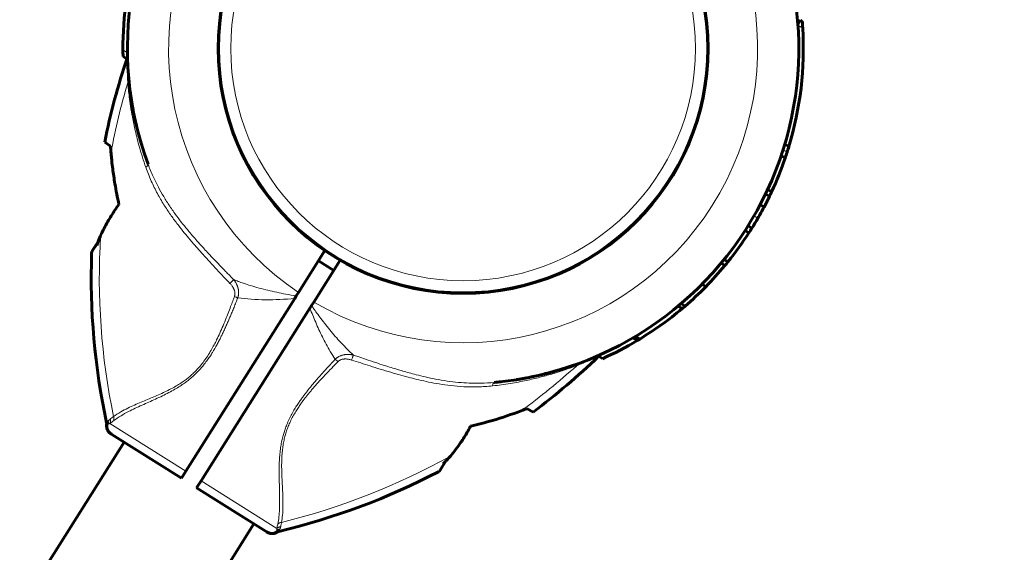
# Model space of a CAD drawing. Units: millimetres. Extents: x -2824 to 4276, y -4525 to 5832.
# Drawn here: x 2178 to 2396, y 3721 to 3839 of the extents above; entities that cross this region are included whole.
import ezdxf

# ---------------------------------------------------------------- set-up
doc = ezdxf.new("R2010")
doc.units = ezdxf.units.MM
doc.linetypes.add('K5LT_BASIC', pattern=[0])
doc.linetypes.add('K5LT_THIN', pattern=[0])

# ---------------------------------------------------------------- blocks, each defined once
blk = doc.blocks.new('U0')
at = {"color": 150, "linetype": 'K5LT_BASIC', "lineweight": 60}
for p, q in [((2350.87, 3838.61), (2350.27, 3837.65)), ((2350.87, 3838.61), (2351.22, 3838.39)), ((2201.4, 3830.02), (2200.56, 3830.54)), ((2201.69, 3827.66), (2201.69, 3827.74)), ((2197.8, 3810.67), (2196.49, 3811.59)), ((2347.37, 3811.12), (2348.24, 3810.57)), ((2346.56, 3808.57), (2347.43, 3808.03)), ((2206.12, 3806.66), (2206.12, 3806.66)), ((2206.12, 3806.66), (2206.12, 3806.66)), ((2343.57, 3801.09), (2344.43, 3800.55)), ((2343.09, 3800.06), (2343.94, 3799.52)), ((2341.89, 3797.69), (2342.74, 3797.15)), ((2341.89, 3797.69), (2342.74, 3797.15)), ((2338.55, 3791.97), (2339.4, 3791.44)), ((2339.21, 3793.01), (2340.06, 3792.48)), ((2195.03, 3789.45), (2193.75, 3787.43)), ((2245.34, 3787.48), (2239.48, 3778.19)), ((2248.72, 3785.35), (2242.87, 3776.06)), ((2243.91, 3785.21), (2247.29, 3783.07)), ((2333.9, 3785.54), (2334.75, 3785)), ((2333.22, 3784.71), (2334.07, 3784.17)), ((2328.97, 3780.03), (2329.84, 3779.49)), ((2238.64, 3776.85), (2214.48, 3738.54)), ((2239, 3777.43), (2238.64, 3776.85)), ((2239.48, 3778.19), (2239, 3777.43)), ((2242.02, 3774.72), (2217.87, 3736.4)), ((2242.38, 3775.29), (2242.02, 3774.72)), ((2242.38, 3775.29), (2242.87, 3776.06)), ((2323.68, 3775.17), (2324.57, 3774.61)), ((2324.34, 3775.73), (2325.23, 3775.17)), ((2313.66, 3768.13), (2314.61, 3767.53)), ((2313.93, 3768.29), (2314.88, 3767.69)), ((2314.24, 3768.47), (2315.18, 3767.87)), ((2303.8, 3763.28), (2303.93, 3763.34)), ((2305.86, 3764.15), (2306.88, 3763.51)), ((2282.92, 3758.22), (2282.92, 3758.22)), ((2282.92, 3758.22), (2282.92, 3758.22)), ((2282.94, 3758.22), (2282.94, 3758.22)), ((2282.94, 3758.22), (2282.94, 3758.22)), ((2291.54, 3751.67), (2290.14, 3752.45)), ((2196.93, 3748.79), (2196.93, 3748.79)), ((2198.11, 3746.7), (2197.85, 3746.86)), ((2198, 3746.77), (2197.92, 3746.82)), ((2213.51, 3736.99), (2198.11, 3746.7)), ((1522.42, 2669), (2200.82, 3744.99)), ((2270.92, 3738.77), (2272.2, 3740.8)), ((2271.55, 3740.17), (2271.55, 3740.17)), ((2213.51, 3736.99), (2214.48, 3738.54)), ((2216.89, 3734.86), (2217.87, 3736.4)), ((2232.29, 3725.15), (2216.89, 3734.86)), ((1551.18, 2650.87), (2229.58, 3726.86)), ((2232.55, 3724.99), (2232.29, 3725.15)), ((2232.4, 3725.08), (2232.54, 3724.99)), ((2234.68, 3724.99), (2234.68, 3724.99))]:
    blk.add_line(p, q, dxfattribs=at)
at = {"color": 7, "linetype": 'K5LT_THIN', "lineweight": 18}
for p, q in [((2350.28, 3837.5), (2351.32, 3836.85)), ((2201.55, 3831.4), (2200.54, 3832.03)), ((2346.98, 3809.88), (2347.86, 3809.33)), ((2206.12, 3806.66), (2206.12, 3806.66)), ((2340.52, 3795.19), (2341.37, 3794.66)), ((2194.74, 3788.6), (2193.6, 3786.93)), ((2313.74, 3768.17), (2314.69, 3767.57)), ((2282.92, 3758.22), (2282.92, 3758.22)), ((2196.93, 3748.79), (2196.93, 3748.79)), ((2214.48, 3738.54), (2197.66, 3749.14)), ((2270.53, 3738.42), (2271.55, 3740.17)), ((2234.69, 3725.8), (2217.87, 3736.4)), ((2234.68, 3724.99), (2234.68, 3724.99))]:
    blk.add_line(p, q, dxfattribs=at)
at = {"color": 150, "linetype": 'K5LT_BASIC', "lineweight": 60}
blk.add_circle((2276, 3832.36), 54.35, dxfattribs=at)
at = {"color": 7, "linetype": 'K5LT_THIN', "lineweight": 18}
for radius in [54.04, 51.55]:
    blk.add_circle((2276, 3832.36), radius, dxfattribs=at)
at = {"color": 150, "linetype": 'K5LT_BASIC', "lineweight": 60}
for centre, radius, start, end in [((2276, 3832.36), 74.46, 80.8069, 200.1864), ((2276, 3832.36), 74.46, 275.33, 34.5292), ((2276, 3832.36), 75.46, 163.1872, 180.2474), ((2276, 3832.36), 75.46, 3.4098, 4.5865), ((2276, 3832.36), 75.46, 343.2148, 3.4098), ((2276, 3832.36), 75.46, 180.2474, 181.3797), ((2346.86, 3781.44), 153.36, 161.4343, 168.6613), ((2200.06, 3830.75), 1.5, 341.4289, 1.211), ((2276, 3832.36), 74.46, 181.2167, 181.2698), ((2276, 3832.36), 74.46, 187.3548, 188.2674), ((2276, 3832.36), 74.46, 188.8377, 190.6305), ((2276, 3832.36), 74.46, 191.8131, 193.2115), ((2276, 3832.36), 74.46, 196.3797, 196.8045), ((2276, 3832.36), 75.46, 341.1879, 342.2324), ((2276, 3832.36), 75.46, 342.2324, 343.2148), ((2276, 3832.36), 75.46, 335.0703, 341.1879), ((2276, 3832.36), 74.46, 200.1864087142763, 200.1864307841135), ((2276, 3832.36), 75.46, 334.2067, 335.0703), ((2276, 3832.36), 75.46, 332.1881, 334.2067), ((2276, 3832.36), 75.46, 330.0269, 332.1879), ((2276, 3832.36), 75.46, 328.0943, 330.0269), ((2276, 3832.36), 75.46, 327.1587, 328.0943), ((2276, 3832.36), 75.46, 321.1288, 327.1587), ((2194.6, 3786.89), 1, 147.768, 177.9475), ((2346.86, 3781.44), 153.36, 177.9485, 192.1041), ((2276, 3832.36), 75.46, 320.3149, 321.1288), ((2276, 3832.36), 75.46, 315.5176, 320.3149), ((2276, 3832.36), 75.46, 310.724, 315.5176), ((2276, 3832.36), 75.46, 305.5756, 310.0679), ((2276, 3832.36), 75.46, 310.0679, 310.724), ((2276, 3832.36), 75.46, 301.2833, 305.5756), ((2276, 3832.36), 75.46, 294.1584, 300.7784), ((2276, 3832.36), 75.46, 300.7784, 300.8467), ((2276, 3832.36), 75.46, 300.8467, 301.0154), ((2276, 3832.36), 75.46, 301.0154, 301.2833), ((2199.51, 3874.34), 153.36, 306.8768, 314.0047), ((2276, 3832.36), 74.46, 285.7767, 286.7004), ((2276, 3832.36), 74.46, 287.2707, 287.641), ((2276, 3832.36), 74.46, 288.6168, 288.7319), ((2276, 3832.36), 74.46, 281.0040941564247, 281.0041082182091), ((2276, 3832.36), 74.46, 283.4156, 284.505), ((2276, 3832.36), 74.46, 275.3517, 276.5263), ((2195.44, 3748.97), 1.5, 353.2572, 12.0992), ((2198.92, 3748.55), 2, 173.5721, 237.7807), ((2199.51, 3874.34), 153.36, 283.434, 297.5896), ((2270.07, 3739.31), 1, 297.5906, 327.7701), ((2233.61, 3726.68), 2, 237.7574, 301.966), ((2235.49, 3723.72), 1.5, 103.4389, 122.2809)]:
    blk.add_arc(centre, radius, start, end, dxfattribs=at)
at = {"color": 7, "linetype": 'K5LT_THIN', "lineweight": 18}
for centre, radius, start, end in [((2276, 3832.36), 65.33, 59.5234, 236.0147), ((2276, 3832.36), 65.32, 239.5236, 56.0145), ((2346.86, 3781.44), 151.56, 163.403, 169.3935), ((2346.86, 3781.44), 151.56, 176.4556, 191.7175), ((2199.51, 3874.34), 151.56, 306.1446, 312.1351), ((2199.51, 3874.34), 151.56, 283.8207, 299.0825), ((2257.36, 3722.06), 22.98, 168.0826, 170.635)]:
    blk.add_arc(centre, radius, start, end, dxfattribs=at)
for centre, major_axis, ratio, start_param, end_param in [((2199.17, 3748.39), (-1.07, -1.69), 0.988304, 4.977947, 6.283187), ((2233.36, 3726.84), (1.07, 1.69), 0.988311, 3.141593, 4.446793)]:
    blk.add_ellipse(centre, major_axis=major_axis, ratio=ratio, start_param=start_param, end_param=end_param, dxfattribs=at)
for points, knots in [([(2201.61, 3824.73), (2201.6, 3824.99), (2201.57, 3825.48), (2201.54, 3826.15), (2201.52, 3826.73), (2201.5, 3827.25), (2201.49, 3827.71), (2201.49, 3828.09), (2201.48, 3828.41), (2201.48, 3828.69), (2201.48, 3828.92), (2201.48, 3829.12), (2201.48, 3829.3), (2201.48, 3829.47), (2201.48, 3829.63), (2201.48, 3829.77), (2201.48, 3829.9), (2201.48, 3830.01), (2201.48, 3830.1), (2201.48, 3830.17), (2201.48, 3830.22), (2201.48, 3830.25), (2201.48, 3830.27), (2201.48, 3830.27), (2201.48, 3830.27)], [0, 0, 0, 0, 2.550865, 4.760846, 6.600327, 8.472707, 10.157276, 11.593435, 12.818682, 13.947693, 14.978688, 15.799233, 16.601829, 17.451345, 18.347717, 19.193405, 20.032688, 20.865629, 21.70641, 22.512493, 23.283878, 24.069673, 24.641714, 25, 25, 25, 25]), ([(2201.88, 3825.24), (2201.89, 3825.19), (2201.88, 3825.1), (2201.83, 3824.97), (2201.74, 3824.85), (2201.66, 3824.77), (2201.61, 3824.73)], [0, 0, 0, 0, 1.906997, 3.624411, 5.221485, 7, 7, 7, 7]), ([(2205.6, 3805.99), (2205.09, 3807.46), (2204.23, 3810.18), (2203.29, 3813.89), (2202.66, 3816.93), (2202.23, 3819.43), (2201.95, 3821.48), (2201.75, 3823.2), (2201.65, 3824.24), (2201.61, 3824.73)], [0, 0, 0, 0, 2.343852, 4.313787, 5.881007, 7.194455, 8.306117, 9.183635, 10, 10, 10, 10]), ([(2206.12, 3806.66), (2206.13, 3806.63), (2206.13, 3806.57), (2206.1, 3806.47), (2206.04, 3806.36), (2205.95, 3806.26), (2205.81, 3806.13), (2205.69, 3806.04), (2205.6, 3805.99)], [0, 0, 0, 0, 1.618307, 3.090009, 4.397422, 5.71751, 6.995353, 9, 9, 9, 9]), ([(2205.6, 3805.99), (2205.97, 3804.95), (2206.76, 3802.97), (2208.13, 3800.2), (2209.57, 3797.73), (2211.03, 3795.53), (2212.44, 3793.59), (2213.79, 3791.87), (2215.15, 3790.23), (2216.57, 3788.57), (2218.15, 3786.79), (2219.78, 3785.02), (2221.36, 3783.31), (2222.85, 3781.72), (2223.81, 3780.71), (2224.28, 3780.21)], [0, 0, 0, 0, 1.700509, 3.281815, 4.743918, 6.064362, 7.269643, 8.359759, 9.331693, 10.432123, 11.598433, 12.827012, 13.960597, 15.008564, 16, 16, 16, 16]), ([(2206.12, 3806.66), (2206.46, 3805.73), (2207.16, 3804.01), (2208.34, 3801.62), (2209.57, 3799.44), (2210.92, 3797.33), (2212.35, 3795.3), (2213.78, 3793.43), (2215.06, 3791.86), (2216.18, 3790.55), (2217.11, 3789.49), (2217.97, 3788.53), (2218.85, 3787.57), (2219.88, 3786.46), (2221.03, 3785.24), (2222.2, 3784.02), (2223.2, 3783), (2223.97, 3782.21), (2224.57, 3781.6), (2224.94, 3781.23), (2225.12, 3781.05)], [0, 0, 0, 0, 2.014264, 3.777372, 5.378653, 7.04573, 8.774154, 10.29173, 11.667062, 12.721948, 13.639255, 14.385606, 15.203866, 16.143255, 17.283245, 18.412049, 19.363285, 19.997357, 20.503875, 21, 21, 21, 21]), ([(2224.28, 3780.21), (2224.35, 3780.28), (2224.47, 3780.4), (2224.64, 3780.57), (2224.79, 3780.71), (2224.92, 3780.84), (2225.03, 3780.95), (2225.1, 3781.02), (2225.12, 3781.05)], [0, 0, 0, 0, 1.844961, 3.452724, 4.888439, 6.332046, 7.724283, 9, 9, 9, 9]), ([(2239, 3777.43), (2238.22, 3777.55), (2236.77, 3777.81), (2234.67, 3778.23), (2232.68, 3778.68), (2230.74, 3779.17), (2228.95, 3779.69), (2227.4, 3780.19), (2226.16, 3780.64), (2225.44, 3780.92), (2225.12, 3781.05)], [0, 0, 0, 0, 1.735628, 3.264233, 4.777004, 6.312744, 7.821301, 9.111486, 10.154334, 11, 11, 11, 11]), ([(2225.12, 3781.05), (2225.14, 3781.03), (2225.16, 3781), (2225.19, 3780.96), (2225.22, 3780.91), (2225.26, 3780.87), (2225.3, 3780.8), (2225.37, 3780.71), (2225.45, 3780.57), (2225.57, 3780.39), (2225.68, 3780.17), (2225.79, 3779.96), (2225.86, 3779.78), (2225.91, 3779.65), (2225.95, 3779.56), (2225.98, 3779.48), (2226.01, 3779.39), (2226.03, 3779.29), (2226.07, 3779.18), (2226.1, 3779.06), (2226.13, 3778.91), (2226.16, 3778.73), (2226.19, 3778.51), (2226.2, 3778.24), (2226.2, 3777.96), (2226.17, 3777.68), (2226.13, 3777.45), (2226.09, 3777.3), (2226.07, 3777.19), (2226.05, 3777.12), (2226.03, 3777.07), (2226.02, 3777.04), (2226.01, 3777.02)], [0, 0, 0, 0, 0.49391, 0.925078, 1.277492, 1.768359, 2.335898, 3.232357, 4.499452, 6.204118, 8.388946, 10.310761, 11.914552, 12.830238, 13.568494, 14.219782, 14.875356, 15.699917, 16.5912, 17.549452, 18.617227, 19.943112, 21.703259, 23.752374, 25.969585, 28.115564, 29.859912, 31.067536, 31.74316, 32.245015, 32.644559, 33, 33, 33, 33]), ([(2224.28, 3780.21), (2224.36, 3780.13), (2224.5, 3779.98), (2224.69, 3779.75), (2224.84, 3779.52), (2224.97, 3779.33), (2225.05, 3779.18), (2225.1, 3779.08), (2225.13, 3779), (2225.17, 3778.92), (2225.22, 3778.8), (2225.27, 3778.63), (2225.33, 3778.42), (2225.37, 3778.18), (2225.38, 3777.94), (2225.36, 3777.73), (2225.33, 3777.55), (2225.3, 3777.43), (2225.28, 3777.35), (2225.26, 3777.32), (2225.26, 3777.31)], [0, 0, 0, 0, 2.034528, 3.889129, 5.681203, 7.180513, 8.313424, 8.882488, 9.402005, 9.932524, 10.694282, 11.872979, 13.41338, 15.098855, 16.711375, 18.185296, 19.332981, 20.241638, 20.709285, 21, 21, 21, 21]), ([(2198.46, 3750.66), (2198.94, 3751.02), (2199.93, 3751.66), (2201.51, 3752.49), (2203.06, 3753.21), (2204.53, 3753.84), (2205.96, 3754.43), (2207.38, 3755.02), (2208.78, 3755.63), (2210.17, 3756.28), (2211.45, 3756.93), (2212.6, 3757.59), (2213.61, 3758.23), (2214.5, 3758.87), (2215.29, 3759.5), (2216.05, 3760.16), (2216.84, 3760.95), (2217.68, 3761.88), (2218.54, 3762.97), (2219.35, 3764.14), (2220.09, 3765.35), (2220.74, 3766.53), (2221.39, 3767.79), (2222.06, 3769.21), (2222.77, 3770.83), (2223.42, 3772.43), (2224.02, 3773.97), (2224.53, 3775.3), (2224.94, 3776.42), (2225.17, 3777.05), (2225.26, 3777.31)], [0, 0, 0, 0, 2.174502, 4.082082, 5.645144, 7.152117, 8.491388, 9.740554, 11.014142, 12.216879, 13.348766, 14.30994, 15.207303, 16.008356, 16.696231, 17.393206, 18.170302, 19.069596, 20.045855, 21.071395, 22.055469, 22.990951, 23.860572, 24.991023, 26.230869, 27.510041, 28.552716, 29.626297, 30.442059, 31, 31, 31, 31]), ([(2198.49, 3749.75), (2198.98, 3750.13), (2200, 3750.81), (2201.62, 3751.71), (2203.2, 3752.48), (2204.73, 3753.18), (2206.24, 3753.85), (2207.76, 3754.53), (2209.26, 3755.23), (2210.7, 3755.95), (2212.01, 3756.67), (2213.17, 3757.38), (2214.13, 3758.04), (2214.95, 3758.65), (2215.64, 3759.22), (2216.26, 3759.77), (2216.85, 3760.34), (2217.45, 3760.96), (2218.1, 3761.69), (2218.78, 3762.54), (2219.46, 3763.46), (2220.02, 3764.3), (2220.45, 3764.99), (2220.82, 3765.61), (2221.21, 3766.29), (2221.64, 3767.08), (2222.06, 3767.89), (2222.46, 3768.69), (2222.86, 3769.51), (2223.27, 3770.41), (2223.66, 3771.29), (2224.03, 3772.14), (2224.38, 3772.97), (2224.77, 3773.89), (2225.18, 3774.9), (2225.6, 3775.96), (2225.88, 3776.67), (2226.01, 3777.02)], [0, 0, 0, 0, 2.691788, 5.04722, 7.006665, 8.859561, 10.583629, 12.235286, 13.863347, 15.375523, 16.775028, 17.950926, 18.995506, 19.846841, 20.610408, 21.289321, 21.974532, 22.691882, 23.473057, 24.438889, 25.436914, 26.338464, 26.969123, 27.485965, 28.131211, 28.924286, 29.727129, 30.410485, 31.178265, 32.005998, 32.871264, 33.593628, 34.331011, 35.131917, 36.090136, 37.061225, 38, 38, 38, 38]), ([(2226.01, 3777.02), (2225.94, 3777.05), (2225.81, 3777.1), (2225.56, 3777.19), (2225.37, 3777.26), (2225.26, 3777.31)], [0, 0, 0, 0, 1.804016, 3.412047, 6, 6, 6, 6]), ([(2247.63, 3763.39), (2247.26, 3763.94), (2246.57, 3765.03), (2245.62, 3766.71), (2244.79, 3768.32), (2244.01, 3769.94), (2243.3, 3771.54), (2242.64, 3773.14), (2242.22, 3774.2), (2242.02, 3774.72)], [0, 0, 0, 0, 1.703036, 3.223247, 4.681346, 6.014219, 7.415632, 8.723188, 10, 10, 10, 10]), ([(2251.65, 3764.32), (2251.18, 3764.74), (2250.31, 3765.57), (2249.09, 3766.85), (2247.9, 3768.15), (2246.72, 3769.54), (2245.56, 3770.98), (2244.49, 3772.37), (2243.59, 3773.58), (2242.9, 3774.55), (2242.53, 3775.08), (2242.38, 3775.29)], [0, 0, 0, 0, 1.698665, 3.186091, 4.576147, 6.168398, 7.728857, 9.143655, 10.435876, 11.387991, 12, 12, 12, 12]), ([(2247.63, 3763.39), (2247.12, 3762.85), (2246.17, 3761.83), (2244.89, 3760.42), (2243.87, 3759.26), (2243.1, 3758.36), (2242.47, 3757.62), (2241.94, 3756.96), (2241.44, 3756.33), (2240.96, 3755.71), (2240.48, 3755.07), (2239.98, 3754.38), (2239.46, 3753.62), (2238.89, 3752.75), (2238.3, 3751.76), (2237.7, 3750.65), (2237.15, 3749.51), (2236.7, 3748.41), (2236.34, 3747.39), (2236.04, 3746.38), (2235.77, 3745.27), (2235.54, 3744.04), (2235.37, 3742.68), (2235.25, 3741.26), (2235.2, 3739.8), (2235.19, 3738.32), (2235.21, 3736.78), (2235.25, 3735.16), (2235.3, 3733.47), (2235.31, 3731.75), (2235.28, 3730.04), (2235.15, 3728.36), (2234.99, 3727.31), (2234.88, 3726.8)], [0, 0, 0, 0, 1.659787, 3.12162, 4.272357, 5.111998, 5.799557, 6.434113, 7.015666, 7.594686, 8.185237, 8.807559, 9.495113, 10.247899, 11.121773, 12.08698, 13.07674, 13.980586, 14.768789, 15.531322, 16.398572, 17.38578, 18.469755, 19.638758, 20.834823, 22.0923, 23.414369, 24.874723, 26.488353, 28.225175, 30.043009, 31.987077, 34, 34, 34, 34]), ([(2251.65, 3764.32), (2251.62, 3764.32), (2251.58, 3764.33), (2251.53, 3764.34), (2251.47, 3764.35), (2251.42, 3764.36), (2251.35, 3764.37), (2251.25, 3764.39), (2251.11, 3764.41), (2250.94, 3764.43), (2250.74, 3764.44), (2250.54, 3764.45), (2250.35, 3764.45), (2250.18, 3764.44), (2250.03, 3764.43), (2249.89, 3764.42), (2249.76, 3764.4), (2249.56, 3764.37), (2249.34, 3764.32), (2249.08, 3764.25), (2248.84, 3764.16), (2248.58, 3764.05), (2248.34, 3763.93), (2248.15, 3763.81), (2248.01, 3763.71), (2247.91, 3763.64), (2247.85, 3763.58), (2247.79, 3763.54), (2247.74, 3763.49), (2247.68, 3763.44), (2247.65, 3763.4), (2247.63, 3763.39)], [0, 0, 0, 0, 0.535724, 0.996166, 1.381326, 1.799151, 2.301995, 3.044283, 4.063391, 5.513944, 7.118177, 8.725632, 10.162065, 11.435774, 12.535141, 13.545605, 14.566007, 15.613102, 18.033721, 19.60476, 21.575205, 23.624992, 25.703245, 27.351902, 28.577159, 29.352145, 29.916835, 30.403777, 30.923242, 31.455316, 32, 32, 32, 32]), ([(2248.21, 3762.83), (2248.09, 3762.94), (2247.93, 3763.09), (2247.74, 3763.28), (2247.66, 3763.35), (2247.63, 3763.39)], [0, 0, 0, 0, 3.4116, 4.744934, 6, 6, 6, 6]), ([(2251.26, 3763.2), (2251.14, 3763.24), (2250.91, 3763.31), (2250.59, 3763.38), (2250.31, 3763.42), (2250.08, 3763.44), (2249.89, 3763.45), (2249.7, 3763.44), (2249.5, 3763.43), (2249.28, 3763.39), (2249.05, 3763.34), (2248.83, 3763.25), (2248.63, 3763.16), (2248.48, 3763.06), (2248.37, 3762.98), (2248.31, 3762.92), (2248.27, 3762.89), (2248.25, 3762.87), (2248.23, 3762.85), (2248.21, 3762.83), (2248.21, 3762.83)], [0, 0, 0, 0, 2.370162, 4.455579, 6.231824, 7.60249, 8.852323, 10.045502, 11.283267, 12.75451, 14.331231, 16.000722, 17.47419, 18.746389, 19.610825, 20.154089, 20.437058, 20.674103, 20.850879, 21, 21, 21, 21]), ([(2251.65, 3764.32), (2251.63, 3764.26), (2251.59, 3764.15), (2251.52, 3763.96), (2251.46, 3763.77), (2251.37, 3763.52), (2251.3, 3763.33), (2251.26, 3763.2)], [0, 0, 0, 0, 1.646827, 3.081608, 4.361732, 5.647524, 8, 8, 8, 8]), ([(2282.53, 3757.47), (2281.43, 3757.35), (2279.31, 3757.21), (2276.21, 3757.25), (2273.36, 3757.49), (2270.76, 3757.86), (2268.4, 3758.3), (2266.27, 3758.77), (2264.23, 3759.28), (2262.15, 3759.84), (2259.91, 3760.49), (2257.64, 3761.17), (2255.41, 3761.87), (2253.3, 3762.54), (2251.93, 3762.98), (2251.26, 3763.2)], [0, 0, 0, 0, 1.702701, 3.286268, 4.750703, 6.072476, 7.276515, 8.36282, 9.328992, 10.410729, 11.554516, 12.759093, 13.895747, 14.966987, 16, 16, 16, 16]), ([(2282.92, 3758.22), (2281.93, 3758.13), (2280.07, 3758.03), (2277.41, 3758.06), (2274.91, 3758.23), (2272.42, 3758.53), (2269.98, 3758.95), (2267.69, 3759.43), (2265.74, 3759.91), (2264.07, 3760.35), (2262.67, 3760.75), (2261.35, 3761.13), (2259.98, 3761.55), (2258.39, 3762.05), (2256.49, 3762.67), (2254.54, 3763.32), (2252.89, 3763.88), (2251.99, 3764.2), (2251.65, 3764.32)], [0, 0, 0, 0, 1.824204, 3.421036, 4.871727, 6.38231, 7.949157, 9.319744, 10.534613, 11.496064, 12.348273, 13.087054, 13.887531, 14.837961, 15.985038, 17.349754, 18.375312, 19, 19, 19, 19]), ([(2305.97, 3764.08), (2305.89, 3764.05), (2305.72, 3763.97), (2305.44, 3763.83), (2305.18, 3763.71), (2304.95, 3763.6), (2304.72, 3763.49), (2304.49, 3763.38), (2304.2, 3763.25), (2303.86, 3763.09), (2303.45, 3762.91), (2303.03, 3762.73), (2302.62, 3762.55), (2302.23, 3762.38), (2301.85, 3762.22), (2301.5, 3762.08), (2301.29, 3761.99), (2301.19, 3761.95)], [0, 0, 0, 0, 1.711425, 3.202066, 4.326113, 5.319306, 6.182848, 7.062548, 8.058984, 9.354622, 10.818169, 12.266402, 13.57108, 14.752098, 16.038806, 17.084307, 18, 18, 18, 18]), ([(2248.21, 3762.83), (2247.63, 3762.25), (2246.56, 3761.14), (2245.11, 3759.62), (2243.99, 3758.39), (2243.16, 3757.46), (2242.54, 3756.74), (2242, 3756.1), (2241.51, 3755.49), (2241.03, 3754.89), (2240.56, 3754.27), (2240.08, 3753.61), (2239.56, 3752.87), (2238.99, 3751.99), (2238.39, 3750.97), (2237.81, 3749.87), (2237.32, 3748.78), (2236.91, 3747.73), (2236.59, 3746.71), (2236.32, 3745.66), (2236.09, 3744.55), (2235.92, 3743.32), (2235.8, 3742.03), (2235.75, 3740.7), (2235.74, 3739.39), (2235.77, 3738.06), (2235.83, 3736.69), (2235.9, 3735.25), (2235.98, 3733.69), (2236.04, 3732.07), (2236.04, 3730.4), (2235.96, 3728.74), (2235.81, 3727.68), (2235.71, 3727.17)], [0, 0, 0, 0, 1.845086, 3.468949, 4.736784, 5.602274, 6.286641, 6.900311, 7.490607, 8.05753, 8.64321, 9.246641, 9.913903, 10.708192, 11.640464, 12.623992, 13.551999, 14.413529, 15.238285, 16.063143, 16.970241, 17.955569, 19.061411, 20.149881, 21.282199, 22.424127, 23.631412, 24.97362, 26.462225, 28.166219, 29.936195, 31.903786, 34, 34, 34, 34]), ([(2301.19, 3761.95), (2300.24, 3761.59), (2298.43, 3760.95), (2295.69, 3760.09), (2292.94, 3759.33), (2289.88, 3758.62), (2286.39, 3757.96), (2283.85, 3757.61), (2282.53, 3757.47)], [0, 0, 0, 0, 1.488727, 2.810283, 4.108376, 5.518999, 7.197442, 9, 9, 9, 9]), ([(2301.53, 3762.41), (2301.49, 3762.4), (2301.41, 3762.36), (2301.32, 3762.26), (2301.24, 3762.13), (2301.2, 3762.02), (2301.19, 3761.95)], [0, 0, 0, 0, 1.817536, 3.414177, 4.973958, 7, 7, 7, 7]), ([(2282.92, 3758.22), (2282.88, 3758.22), (2282.82, 3758.2), (2282.74, 3758.12), (2282.68, 3758.02), (2282.62, 3757.9), (2282.57, 3757.72), (2282.54, 3757.57), (2282.53, 3757.47)], [0, 0, 0, 0, 1.617507, 3.088515, 4.39535, 5.714832, 6.992047, 9, 9, 9, 9]), ([(2197.27, 3749.7), (2197.31, 3749.74), (2197.39, 3749.83), (2197.53, 3749.96), (2197.64, 3750.05), (2197.71, 3750.1)], [0, 0, 0, 0, 1.937806, 3.813417, 6, 6, 6, 6]), ([(2197.66, 3749.14), (2197.69, 3749.22), (2197.74, 3749.38), (2197.77, 3749.61), (2197.76, 3749.85), (2197.73, 3750.01), (2197.71, 3750.1)], [0, 0, 0, 0, 1.885652, 3.587732, 5.106239, 7, 7, 7, 7]), ([(2198.49, 3749.75), (2198.51, 3749.82), (2198.54, 3749.96), (2198.55, 3750.18), (2198.53, 3750.41), (2198.49, 3750.57), (2198.46, 3750.66)], [0, 0, 0, 0, 1.822252, 3.422414, 4.983863, 7, 7, 7, 7]), ([(2197.27, 3749.7), (2197.29, 3749.62), (2197.32, 3749.47), (2197.33, 3749.27), (2197.31, 3749.1), (2197.29, 3749.01), (2197.28, 3748.97)], [0, 0, 0, 0, 2.177169, 4.198174, 5.75373, 7, 7, 7, 7]), ([(2197.28, 3748.97), (2197.34, 3749), (2197.45, 3749.07), (2197.59, 3749.12), (2197.66, 3749.14)], [0, 0, 0, 0, 2.93233, 5, 5, 5, 5]), ([(2234.69, 3725.8), (2234.75, 3725.86), (2234.87, 3725.97), (2235.07, 3726.09), (2235.28, 3726.19), (2235.44, 3726.23), (2235.53, 3726.25)], [0, 0, 0, 0, 1.884513, 3.585507, 5.102981, 7, 7, 7, 7]), ([(2234.88, 3726.8), (2234.94, 3726.86), (2235.06, 3726.95), (2235.26, 3727.06), (2235.48, 3727.13), (2235.63, 3727.16), (2235.71, 3727.17)], [0, 0, 0, 0, 1.911582, 3.634496, 5.235849, 7, 7, 7, 7]), ([(2235.53, 3726.25), (2235.52, 3726.18), (2235.49, 3726.06), (2235.44, 3725.9), (2235.39, 3725.78), (2235.37, 3725.71), (2235.35, 3725.69)], [0, 0, 0, 0, 2.162698, 4.298876, 5.854432, 7, 7, 7, 7]), ([(2235.71, 3727.17), (2235.69, 3727.05), (2235.64, 3726.83), (2235.58, 3726.53), (2235.54, 3726.34), (2235.53, 3726.25)], [0, 0, 0, 0, 1.965437, 3.930874, 6, 6, 6, 6]), ([(2234.69, 3725.8), (2234.7, 3725.75), (2234.7, 3725.66), (2234.71, 3725.54), (2234.7, 3725.45), (2234.7, 3725.4), (2234.69, 3725.38)], [0, 0, 0, 0, 2.092828, 4.114422, 5.669977, 7, 7, 7, 7]), ([(2234.69, 3725.38), (2234.75, 3725.43), (2234.87, 3725.51), (2235.05, 3725.6), (2235.21, 3725.65), (2235.31, 3725.68), (2235.35, 3725.69)], [0, 0, 0, 0, 2.157904, 4.14038, 5.695935, 7, 7, 7, 7])]:
    blk.add_open_spline(points, degree=3, knots=knots, dxfattribs=at)
at = {"color": 150, "linetype": 'K5LT_BASIC', "lineweight": 60}
for points, knots in [([(2202.43, 3820.92), (2202.42, 3820.98), (2202.41, 3821.04), (2202.39, 3821.16), (2202.38, 3821.22), (2202.35, 3821.4), (2202.33, 3821.53), (2202.32, 3821.65)], [6.3761054, 6.3761054, 6.3761054, 6.3761054, 6.527614, 6.527614, 6.6791225, 6.6791225, 7, 7, 7, 7]), ([(2197.89, 3809.34), (2197.91, 3809.02), (2197.97, 3808.39), (2198.09, 3807.17), (2198.32, 3805.15), (2198.8, 3801.91), (2199.32, 3799.27), (2199.66, 3797.74)], [0, 0, 0, 0, 0.644694, 1.313266, 2.531023, 4.815649, 8, 8, 8, 8]), ([(2195.59, 3790.81), (2196.07, 3791.87), (2197.05, 3793.8), (2198.47, 3796.08), (2199.35, 3797.31), (2199.66, 3797.74)], [0, 0, 0, 0, 2.618576, 4.827636, 6, 6, 6, 6]), ([(2195.59, 3790.81), (2195.51, 3790.63), (2195.32, 3790.21), (2195.03, 3789.47), (2194.84, 3788.92), (2194.74, 3788.6)], [0, 0, 0, 0, 1.508388, 3.481966, 6, 6, 6, 6]), ([(2297.44, 3761.05), (2297.48, 3761.07), (2297.52, 3761.08), (2297.63, 3761.11), (2297.68, 3761.13), (2297.86, 3761.18), (2297.98, 3761.22), (2298.11, 3761.26)], [6.4101144, 6.4101144, 6.4101144, 6.4101144, 6.527614, 6.527614, 6.6791225, 6.6791225, 7, 7, 7, 7]), ([(2287.85, 3758.85), (2288.12, 3758.89), (2288.4, 3758.94), (2288.94, 3759.03), (2289.21, 3759.08), (2289.75, 3759.18), (2290.02, 3759.23), (2290.83, 3759.39), (2291.36, 3759.5), (2291.9, 3759.62)], [0, 0, 0, 0, 2.2, 2.2, 4.4, 4.4, 6.6, 6.6, 11, 11, 11, 11]), ([(2296.24, 3760.7), (2296.05, 3760.65), (2295.85, 3760.59), (2295.46, 3760.49), (2295.26, 3760.43), (2294.87, 3760.33), (2294.67, 3760.28), (2294.08, 3760.13), (2293.68, 3760.03), (2293.28, 3759.93)], [0, 0, 0, 0, 1.4, 1.4, 2.8, 2.8, 4.2, 4.2, 7, 7, 7, 7]), ([(2277.67, 3748.55), (2279.3, 3748.92), (2283.11, 3749.91), (2286.81, 3751.15), (2288.9, 3751.95)], [0, 0, 0, 0, 2.109321, 5, 5, 5, 5]), ([(2197.85, 3746.86), (2197.85, 3746.86), (2197.85, 3746.86), (2197.85, 3746.87), (2197.84, 3746.87), (2197.83, 3746.87), (2197.83, 3746.87), (2197.83, 3746.88), (2197.83, 3746.88), (2197.83, 3746.88), (2197.83, 3746.88), (2197.82, 3746.88), (2197.82, 3746.88), (2197.82, 3746.88), (2197.82, 3746.88), (2197.81, 3746.89), (2197.81, 3746.89), (2197.8, 3746.9), (2197.8, 3746.9), (2197.78, 3746.91), (2197.77, 3746.92), (2197.75, 3746.93), (2197.73, 3746.95), (2197.68, 3746.99), (2197.64, 3747.01), (2197.56, 3747.09), (2197.51, 3747.14), (2197.45, 3747.19), (2197.44, 3747.21), (2197.37, 3747.28), (2197.32, 3747.35), (2197.22, 3747.49), (2197.18, 3747.57), (2197.1, 3747.72), (2197.06, 3747.8), (2197, 3747.97), (2196.98, 3748.05), (2196.94, 3748.22), (2196.93, 3748.31), (2196.92, 3748.48), (2196.92, 3748.57), (2196.92, 3748.7), (2196.93, 3748.74), (2196.93, 3748.79)], [26.107214, 26.107214, 26.107214, 26.107214, 26.53503, 26.53503, 26.72057, 26.72057, 26.761665, 26.761665, 26.802759, 26.802759, 26.843853, 26.843853, 26.884947, 26.884947, 26.926041, 26.926041, 27.107473, 27.107473, 27.294709, 27.294709, 27.669181, 27.669181, 28.418125, 28.418125, 29.916012, 29.916012, 32.175306, 32.175306, 32.739752, 32.739752, 35.642126, 35.642126, 38.60065, 38.60065, 41.589266, 41.589266, 44.579921, 44.579921, 47.54431, 47.54431, 50.455703, 50.455703, 52, 52, 52, 52]), ([(2273.18, 3741.89), (2274, 3742.87), (2275.31, 3744.59), (2276.75, 3746.86), (2277.43, 3748.09), (2277.67, 3748.55)], [0, 0, 0, 0, 2.87217, 4.827636, 6, 6, 6, 6]), ([(2273.18, 3741.89), (2272.9, 3741.56), (2272.37, 3740.97), (2271.81, 3740.41), (2271.55, 3740.17)], [0, 0, 0, 0, 2.741714, 5, 5, 5, 5]), ([(2232.55, 3724.99), (2232.54, 3724.99), (2232.55, 3724.99), (2232.57, 3724.98), (2232.57, 3724.97), (2232.57, 3724.97), (2232.57, 3724.97), (2232.57, 3724.97), (2232.57, 3724.97), (2232.58, 3724.97), (2232.58, 3724.97), (2232.58, 3724.97), (2232.58, 3724.97), (2232.58, 3724.97), (2232.58, 3724.97), (2232.59, 3724.96), (2232.59, 3724.96), (2232.6, 3724.95), (2232.61, 3724.95), (2232.62, 3724.94), (2232.63, 3724.94), (2232.66, 3724.92), (2232.68, 3724.91), (2232.74, 3724.88), (2232.78, 3724.86), (2232.88, 3724.82), (2232.94, 3724.8), (2233.02, 3724.77), (2233.04, 3724.76), (2233.13, 3724.74), (2233.22, 3724.72), (2233.39, 3724.69), (2233.47, 3724.68), (2233.65, 3724.68), (2233.74, 3724.68), (2233.91, 3724.7), (2234, 3724.71), (2234.17, 3724.75), (2234.25, 3724.78), (2234.41, 3724.84), (2234.49, 3724.88), (2234.61, 3724.94), (2234.65, 3724.96), (2234.68, 3724.99)], [26.107214, 26.107214, 26.107214, 26.107214, 26.72057, 26.72057, 26.761665, 26.761665, 26.802759, 26.802759, 26.843853, 26.843853, 26.855192, 26.855192, 26.884947, 26.884947, 26.926042, 26.926042, 27.107473, 27.107473, 27.294709, 27.294709, 27.669181, 27.669181, 28.418125, 28.418125, 29.916013, 29.916013, 32.175306, 32.175306, 32.739753, 32.739753, 35.642126, 35.642126, 38.60065, 38.60065, 41.589266, 41.589266, 44.579921, 44.579921, 47.54431, 47.54431, 50.455703, 50.455703, 52, 52, 52, 52])]:
    blk.add_open_spline(points, degree=3, knots=knots, dxfattribs=at)
for points in [[(2204.01, 3813.34), (2203.98, 3813.45), (2203.95, 3813.56), (2203.92, 3813.67)], [(2197.89, 3809.34), (2197.85, 3809.78), (2197.82, 3810.22), (2197.8, 3810.67)], [(2197.89, 3809.34), (2197.85, 3809.78), (2197.82, 3810.22), (2197.8, 3810.67)], [(2195.59, 3790.81), (2195.39, 3790.37), (2195.2, 3789.91), (2195.03, 3789.45)], [(2289.88, 3759.2), (2289.99, 3759.23), (2290.1, 3759.25), (2290.21, 3759.27)], [(2288.9, 3751.95), (2289.32, 3752.11), (2289.73, 3752.28), (2290.14, 3752.45)], [(2288.9, 3751.95), (2289.32, 3752.11), (2289.73, 3752.28), (2290.14, 3752.45)], [(2273.18, 3741.89), (2272.86, 3741.52), (2272.54, 3741.15), (2272.2, 3740.8)]]:
    blk.add_open_spline(points, degree=3, dxfattribs=at)
at = {"color": 7, "linetype": 'K5LT_THIN', "lineweight": 18}
for points in [[(2238.64, 3776.85), (2234.29, 3776.5), (2229.89, 3776.45), (2226.01, 3777.02)], [(2197.71, 3750.1), (2197.92, 3750.25), (2198.18, 3750.44), (2198.46, 3750.66)], [(2197.27, 3749.7), (2197.19, 3749.61), (2197.06, 3749.45), (2196.94, 3749.31), (2196.91, 3749.28), (2196.91, 3749.28)], [(2197.28, 3748.97), (2197.21, 3748.92), (2197.08, 3748.86), (2196.96, 3748.8), (2196.93, 3748.79), (2196.93, 3748.79)], [(2197.66, 3749.14), (2197.9, 3749.31), (2198.17, 3749.51), (2198.49, 3749.75)], [(2234.68, 3724.99), (2234.68, 3724.99), (2234.68, 3725.02), (2234.68, 3725.15), (2234.69, 3725.29), (2234.69, 3725.38)], [(2235.14, 3725.18), (2235.14, 3725.18), (2235.15, 3725.22), (2235.22, 3725.39), (2235.3, 3725.58), (2235.35, 3725.69)]]:
    blk.add_open_spline(points, degree=3, dxfattribs=at)

msp = doc.modelspace()

# ---------------------------------------------------------------- linework, layer by layer
at = {"color": 150, "linetype": 'K5LT_BASIC', "lineweight": 60}
msp.add_arc((2276, 3832.36), 2000, 324.04943, 90, dxfattribs=at)

# ---------------------------------------------------------------- block references
msp.add_blockref('U0', (0, 0))

doc.saveas('drawing.dxf')
